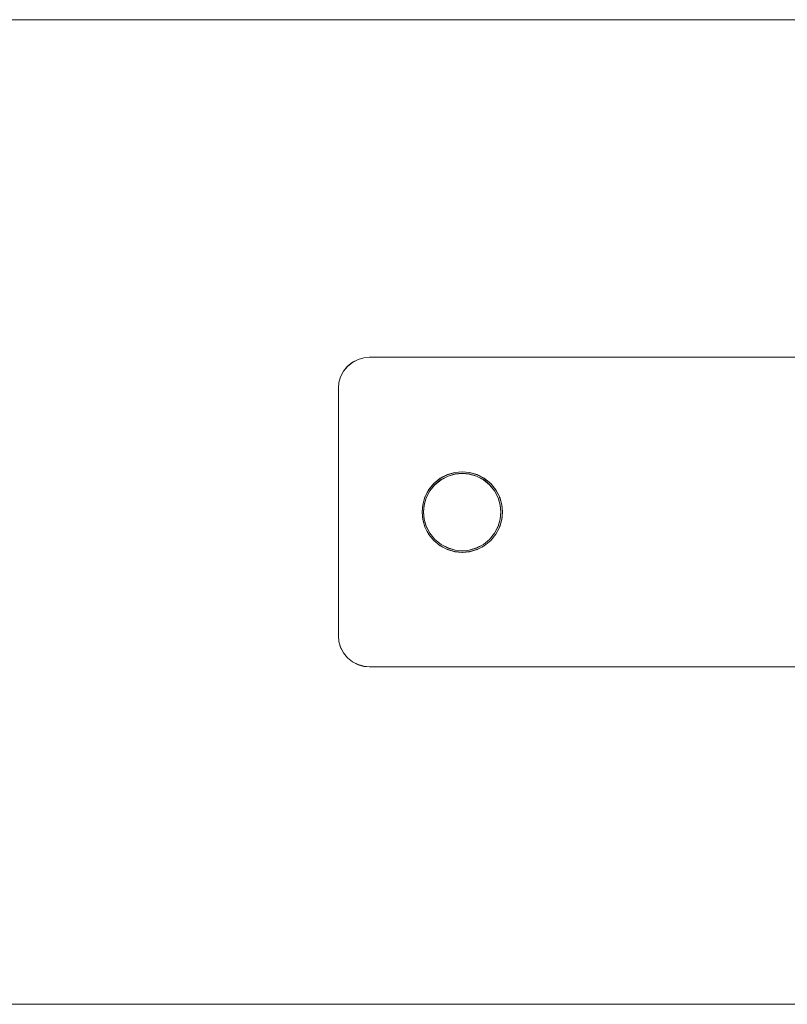
# Model space of a CAD drawing. Units: millimetres. Extents: x 1232 to 578302, y 1430 to 596964.
# Drawn here: x 2173 to 2297, y 5326 to 5485 of the extents above; entities that cross this region are included whole.
import ezdxf

# ---------------------------------------------------------------- set-up
doc = ezdxf.new("R2010")
doc.units = ezdxf.units.MM
doc.layers.add('Контур', color=7, linetype='Continuous', lineweight=15)

msp = doc.modelspace()

# ---------------------------------------------------------------- linework, layer by layer
at = {"layer": 'Контур'}
for p, q in [((4997.657, 5485.015), (1521.657, 5485.015)), ((2227.816, 5430.164), (2226.92, 5429.7)), ((2227.816, 5430.145), (2226.92, 5429.681)), ((2228.747, 5430.431), (2227.816, 5430.164)), ((2228.747, 5430.412), (2227.816, 5430.145)), ((2229.656, 5430.515), (2228.747, 5430.431)), ((2229.656, 5430.496), (2228.747, 5430.412)), ((2229.656, 5430.515), (2349.656, 5430.515)), ((2229.656, 5430.496), (2349.656, 5430.496)), ((2226.121, 5429.05), (2225.471, 5428.251)), ((2226.121, 5429.031), (2225.471, 5428.232)), ((2226.92, 5429.7), (2226.121, 5429.05)), ((2226.92, 5429.681), (2226.121, 5429.031)), ((2225.007, 5427.355), (2224.74, 5426.425)), ((2225.007, 5427.336), (2224.74, 5426.406)), ((2225.471, 5428.251), (2225.007, 5427.355)), ((2225.471, 5428.232), (2225.007, 5427.336)), ((2224.656, 5425.515), (2224.74, 5426.425)), ((2224.656, 5425.496), (2224.74, 5426.406)), ((2224.656, 5385.515), (2224.656, 5425.515)), ((2224.656, 5385.496), (2224.656, 5425.496)), ((2241.1, 5410.955), (2240.06, 5410.111)), ((2241.1, 5410.936), (2240.06, 5410.092)), ((2241.529, 5411.178), (2241.074, 5410.934)), ((2241.074, 5410.934), (2241.527, 5411.177)), ((2241.526, 5411.176), (2241.074, 5410.935)), ((2241.529, 5411.159), (2241.074, 5410.916)), ((2241.074, 5410.916), (2241.527, 5411.158)), ((2241.526, 5411.157), (2241.074, 5410.916)), ((2242.264, 5411.558), (2241.1, 5410.955)), ((2242.264, 5411.54), (2241.1, 5410.936)), ((2241.236, 5410.746), (2242.356, 5411.326)), ((2241.236, 5410.727), (2242.356, 5411.307)), ((2242.218, 5411.535), (2242.884, 5411.737)), ((2242.883, 5411.736), (2242.218, 5411.535)), ((2242.883, 5411.718), (2242.218, 5411.516)), ((2242.218, 5411.516), (2242.884, 5411.718)), ((2243.474, 5411.906), (2242.264, 5411.558)), ((2243.474, 5411.887), (2242.264, 5411.54)), ((2242.356, 5411.326), (2243.519, 5411.66)), ((2242.356, 5411.307), (2243.519, 5411.642)), ((2244.656, 5412.015), (2243.43, 5411.894)), ((2243.43, 5411.894), (2244.656, 5412.015)), ((2244.656, 5411.996), (2243.43, 5411.875)), ((2243.43, 5411.875), (2244.656, 5411.996)), ((2244.656, 5412.015), (2243.474, 5411.906)), ((2244.656, 5411.996), (2243.474, 5411.887)), ((2243.519, 5411.66), (2244.656, 5411.765)), ((2243.519, 5411.642), (2244.656, 5411.746)), ((2245.839, 5411.906), (2244.656, 5412.015)), ((2245.883, 5411.894), (2244.656, 5412.015)), ((2244.656, 5412.015), (2245.882, 5411.894)), ((2245.839, 5411.887), (2244.656, 5411.996)), ((2245.883, 5411.875), (2244.656, 5411.996)), ((2244.656, 5411.996), (2245.882, 5411.875)), ((2244.656, 5411.765), (2245.794, 5411.66)), ((2244.656, 5411.746), (2245.794, 5411.642)), ((2245.794, 5411.66), (2246.957, 5411.326)), ((2245.794, 5411.642), (2246.957, 5411.307)), ((2247.049, 5411.558), (2245.839, 5411.906)), ((2247.049, 5411.54), (2245.839, 5411.887)), ((2247.095, 5411.535), (2246.428, 5411.737)), ((2247.095, 5411.516), (2246.428, 5411.718)), ((2246.429, 5411.737), (2247.095, 5411.535)), ((2246.429, 5411.718), (2247.095, 5411.516)), ((2246.43, 5411.736), (2247.095, 5411.535)), ((2246.43, 5411.718), (2247.095, 5411.516)), ((2246.431, 5411.736), (2247.095, 5411.535)), ((2246.431, 5411.717), (2247.095, 5411.516)), ((2246.957, 5411.326), (2248.076, 5410.746)), ((2246.957, 5411.307), (2248.076, 5410.727)), ((2248.213, 5410.955), (2247.049, 5411.558)), ((2248.213, 5410.936), (2247.049, 5411.54)), ((2247.785, 5411.177), (2248.239, 5410.935)), ((2247.785, 5411.158), (2248.239, 5410.916)), ((2247.786, 5411.177), (2248.239, 5410.935)), ((2247.786, 5411.158), (2248.239, 5410.916)), ((2247.787, 5411.176), (2248.239, 5410.935)), ((2247.787, 5411.157), (2248.239, 5410.916)), ((2249.253, 5410.111), (2248.213, 5410.955)), ((2249.253, 5410.092), (2248.213, 5410.936)), ((2240.06, 5410.111), (2239.216, 5409.072)), ((2240.06, 5410.092), (2239.216, 5409.053)), ((2239.425, 5408.935), (2240.237, 5409.934)), ((2239.425, 5408.916), (2240.237, 5409.915)), ((2240.06, 5410.111), (2240.043, 5410.089)), ((2240.06, 5410.092), (2240.043, 5410.071)), ((2240.083, 5410.129), (2240.06, 5410.111)), ((2240.082, 5410.129), (2240.06, 5410.111)), ((2240.083, 5410.111), (2240.06, 5410.092)), ((2240.082, 5410.11), (2240.06, 5410.092)), ((2240.237, 5409.934), (2241.236, 5410.746)), ((2240.237, 5409.915), (2241.236, 5410.727)), ((2248.076, 5410.746), (2249.076, 5409.934)), ((2248.076, 5410.727), (2249.076, 5409.915)), ((2249.076, 5409.934), (2249.888, 5408.935)), ((2249.076, 5409.915), (2249.888, 5408.916)), ((2249.228, 5410.131), (2249.253, 5410.111)), ((2249.228, 5410.112), (2249.253, 5410.092)), ((2249.24, 5410.121), (2249.253, 5410.111)), ((2249.24, 5410.102), (2249.253, 5410.092)), ((2250.097, 5409.072), (2249.253, 5410.111)), ((2249.273, 5410.086), (2249.253, 5410.111)), ((2249.253, 5410.111), (2249.273, 5410.086)), ((2249.253, 5410.111), (2249.26, 5410.102)), ((2249.253, 5410.111), (2249.253, 5410.111)), ((2249.253, 5410.111), (2249.273, 5410.086)), ((2250.097, 5409.053), (2249.253, 5410.092)), ((2249.273, 5410.067), (2249.253, 5410.092)), ((2249.253, 5410.092), (2249.273, 5410.067)), ((2249.253, 5410.092), (2249.26, 5410.083)), ((2249.253, 5410.092), (2249.253, 5410.092)), ((2249.253, 5410.092), (2249.273, 5410.067)), ((2238.265, 5406.698), (2238.613, 5407.907)), ((2238.265, 5406.679), (2238.613, 5407.889)), ((2238.636, 5407.953), (2238.436, 5407.294)), ((2238.636, 5407.953), (2238.436, 5407.293)), ((2238.636, 5407.934), (2238.436, 5407.275)), ((2238.636, 5407.934), (2238.436, 5407.274)), ((2238.511, 5406.652), (2238.845, 5407.815)), ((2238.511, 5406.633), (2238.845, 5407.797)), ((2238.636, 5407.953), (2238.544, 5407.648)), ((2238.636, 5407.934), (2238.544, 5407.629)), ((2239.216, 5409.072), (2238.613, 5407.907)), ((2239.216, 5409.053), (2238.613, 5407.889)), ((2238.845, 5407.815), (2239.425, 5408.935)), ((2238.845, 5407.797), (2239.425, 5408.916)), ((2239.237, 5409.097), (2238.996, 5408.647)), ((2239.237, 5409.078), (2238.996, 5408.628)), ((2239.237, 5409.097), (2238.997, 5408.648)), ((2239.237, 5409.078), (2238.997, 5408.629)), ((2249.888, 5408.935), (2250.468, 5407.815)), ((2249.888, 5408.916), (2250.468, 5407.797)), ((2250.076, 5409.097), (2250.317, 5408.646)), ((2250.076, 5409.078), (2250.317, 5408.627)), ((2250.7, 5407.907), (2250.097, 5409.072)), ((2250.7, 5407.889), (2250.097, 5409.053)), ((2250.468, 5407.815), (2250.802, 5406.652)), ((2250.468, 5407.797), (2250.802, 5406.633)), ((2250.676, 5407.953), (2250.877, 5407.294)), ((2250.676, 5407.934), (2250.877, 5407.275)), ((2251.048, 5406.698), (2250.7, 5407.907)), ((2251.048, 5406.679), (2250.7, 5407.889)), ((2238.277, 5406.74), (2238.156, 5405.515)), ((2238.277, 5406.721), (2238.156, 5405.496)), ((2238.156, 5405.515), (2238.265, 5406.698)), ((2238.156, 5405.496), (2238.265, 5406.679)), ((2238.406, 5405.515), (2238.511, 5406.652)), ((2238.406, 5405.496), (2238.511, 5406.633)), ((2250.906, 5405.515), (2250.802, 5406.652)), ((2250.906, 5405.496), (2250.802, 5406.633)), ((2251.036, 5406.74), (2251.156, 5405.515)), ((2251.036, 5406.721), (2251.156, 5405.496)), ((2251.156, 5405.515), (2251.048, 5406.698)), ((2251.156, 5405.496), (2251.048, 5406.679)), ((2238.156, 5405.515), (2238.265, 5404.332)), ((2238.156, 5405.515), (2238.277, 5404.289)), ((2238.156, 5405.496), (2238.265, 5404.313)), ((2238.156, 5405.496), (2238.277, 5404.271)), ((2238.511, 5404.378), (2238.406, 5405.515)), ((2238.511, 5404.359), (2238.406, 5405.496)), ((2250.906, 5405.515), (2250.802, 5404.378)), ((2250.906, 5405.496), (2250.802, 5404.359)), ((2251.156, 5405.515), (2251.036, 5404.289)), ((2251.156, 5405.496), (2251.036, 5404.271)), ((2251.156, 5405.515), (2251.048, 5404.332)), ((2251.156, 5405.496), (2251.048, 5404.313)), ((2238.265, 5404.332), (2238.613, 5403.122)), ((2238.265, 5404.313), (2238.613, 5403.103)), ((2238.438, 5403.731), (2238.636, 5403.077)), ((2238.438, 5403.713), (2238.636, 5403.058)), ((2238.511, 5404.378), (2238.845, 5403.214)), ((2238.511, 5404.359), (2238.845, 5403.195)), ((2238.613, 5403.122), (2239.216, 5401.958)), ((2238.613, 5403.103), (2239.216, 5401.939)), ((2239.425, 5402.095), (2238.845, 5403.214)), ((2239.425, 5402.076), (2238.845, 5403.195)), ((2250.468, 5403.214), (2249.888, 5402.095)), ((2250.468, 5403.195), (2249.888, 5402.076)), ((2250.097, 5401.958), (2250.7, 5403.122)), ((2250.097, 5401.939), (2250.7, 5403.103)), ((2250.802, 5404.378), (2250.468, 5403.214)), ((2250.802, 5404.359), (2250.468, 5403.195)), ((2250.875, 5403.732), (2250.677, 5403.077)), ((2250.875, 5403.731), (2250.677, 5403.077)), ((2250.875, 5403.713), (2250.677, 5403.058)), ((2250.875, 5403.712), (2250.677, 5403.058)), ((2250.814, 5403.53), (2250.677, 5403.077)), ((2250.814, 5403.511), (2250.677, 5403.058)), ((2250.7, 5403.122), (2251.048, 5404.332)), ((2250.7, 5403.103), (2251.048, 5404.313)), ((2239, 5402.374), (2239.236, 5401.933)), ((2239, 5402.355), (2239.236, 5401.914)), ((2239.001, 5402.373), (2239.236, 5401.933)), ((2239.001, 5402.354), (2239.236, 5401.914)), ((2239.002, 5402.371), (2239.236, 5401.933)), ((2239.002, 5402.37), (2239.236, 5401.933)), ((2239.002, 5402.352), (2239.236, 5401.914)), ((2239.002, 5402.351), (2239.236, 5401.915)), ((2239.216, 5401.958), (2240.06, 5400.919)), ((2239.216, 5401.939), (2240.06, 5400.9)), ((2240.237, 5401.095), (2239.425, 5402.095)), ((2240.237, 5401.095), (2239.425, 5402.095)), ((2240.237, 5401.077), (2239.425, 5402.076)), ((2240.237, 5401.077), (2239.425, 5402.076)), ((2249.888, 5402.095), (2249.076, 5401.095)), ((2249.888, 5402.095), (2249.076, 5401.095)), ((2249.888, 5402.076), (2249.076, 5401.077)), ((2249.888, 5402.076), (2249.076, 5401.077)), ((2249.253, 5400.919), (2250.097, 5401.958)), ((2249.253, 5400.9), (2250.097, 5401.939)), ((2250.313, 5402.374), (2250.077, 5401.933)), ((2250.313, 5402.355), (2250.077, 5401.914)), ((2240.06, 5400.919), (2241.1, 5400.074)), ((2240.06, 5400.9), (2241.1, 5400.055)), ((2240.237, 5401.095), (2240.237, 5401.095)), ((2241.236, 5400.284), (2240.237, 5401.095)), ((2241.236, 5400.284), (2240.237, 5401.095)), ((2240.237, 5401.077), (2240.237, 5401.077)), ((2241.236, 5400.265), (2240.237, 5401.077)), ((2241.236, 5400.265), (2240.237, 5401.077)), ((2241.075, 5400.094), (2241.51, 5399.862)), ((2241.075, 5400.075), (2241.51, 5399.843)), ((2241.1, 5400.074), (2242.264, 5399.471)), ((2241.1, 5400.055), (2242.264, 5399.452)), ((2241.236, 5400.284), (2241.236, 5400.284)), ((2242.356, 5399.704), (2241.236, 5400.284)), ((2242.356, 5399.704), (2241.236, 5400.284)), ((2241.236, 5400.265), (2241.236, 5400.265)), ((2242.356, 5399.685), (2241.236, 5400.265)), ((2242.356, 5399.685), (2241.236, 5400.265)), ((2242.356, 5399.704), (2242.356, 5399.704)), ((2243.519, 5399.369), (2242.356, 5399.704)), ((2243.519, 5399.369), (2242.356, 5399.704)), ((2242.356, 5399.685), (2242.356, 5399.685)), ((2243.519, 5399.35), (2242.356, 5399.685)), ((2243.519, 5399.35), (2242.356, 5399.685)), ((2246.957, 5399.704), (2245.794, 5399.369)), ((2246.957, 5399.704), (2245.794, 5399.369)), ((2246.957, 5399.685), (2245.794, 5399.35)), ((2246.957, 5399.685), (2245.794, 5399.35)), ((2248.076, 5400.284), (2246.957, 5399.704)), ((2248.076, 5400.284), (2246.957, 5399.704)), ((2248.076, 5400.265), (2246.957, 5399.685)), ((2248.076, 5400.265), (2246.957, 5399.685)), ((2246.957, 5399.704), (2246.957, 5399.704)), ((2246.957, 5399.685), (2246.957, 5399.685)), ((2247.049, 5399.471), (2248.213, 5400.074)), ((2247.049, 5399.452), (2248.213, 5400.055)), ((2247.803, 5399.862), (2248.238, 5400.094)), ((2247.803, 5399.843), (2248.238, 5400.075)), ((2247.804, 5399.862), (2248.238, 5400.094)), ((2248.238, 5400.094), (2247.804, 5399.863)), ((2247.804, 5399.844), (2248.238, 5400.075)), ((2248.238, 5400.075), (2247.804, 5399.844)), ((2247.805, 5399.863), (2248.238, 5400.094)), ((2247.805, 5399.844), (2248.238, 5400.075)), ((2249.076, 5401.095), (2248.076, 5400.284)), ((2249.076, 5401.095), (2248.076, 5400.284)), ((2249.076, 5401.077), (2248.076, 5400.265)), ((2249.076, 5401.077), (2248.076, 5400.265)), ((2248.076, 5400.284), (2248.076, 5400.284)), ((2248.076, 5400.265), (2248.076, 5400.265)), ((2248.213, 5400.074), (2249.253, 5400.919)), ((2248.213, 5400.055), (2249.253, 5400.9)), ((2249.076, 5401.095), (2249.076, 5401.095)), ((2249.076, 5401.077), (2249.076, 5401.077)), ((2242.219, 5399.494), (2242.865, 5399.298)), ((2242.219, 5399.494), (2242.865, 5399.298)), ((2242.219, 5399.475), (2242.865, 5399.28)), ((2242.219, 5399.475), (2242.865, 5399.279)), ((2242.264, 5399.471), (2243.474, 5399.123)), ((2242.264, 5399.452), (2243.474, 5399.104)), ((2243.432, 5399.135), (2244.634, 5399.017)), ((2243.432, 5399.116), (2244.634, 5398.998)), ((2243.474, 5399.123), (2244.656, 5399.015)), ((2243.474, 5399.104), (2244.656, 5398.996)), ((2243.519, 5399.369), (2243.519, 5399.369)), ((2244.656, 5399.265), (2243.519, 5399.369)), ((2244.656, 5399.265), (2243.519, 5399.369)), ((2243.519, 5399.35), (2243.519, 5399.35)), ((2244.656, 5399.246), (2243.519, 5399.35)), ((2244.656, 5399.246), (2243.519, 5399.35)), ((2245.794, 5399.369), (2244.656, 5399.265)), ((2245.794, 5399.369), (2244.656, 5399.265)), ((2245.794, 5399.35), (2244.656, 5399.246)), ((2245.794, 5399.35), (2244.656, 5399.246)), ((2244.656, 5399.265), (2244.656, 5399.265)), ((2244.656, 5399.246), (2244.656, 5399.246)), ((2244.656, 5399.015), (2245.839, 5399.123)), ((2244.656, 5398.996), (2245.839, 5399.104)), ((2245.881, 5399.135), (2244.679, 5399.017)), ((2244.679, 5399.017), (2245.881, 5399.135)), ((2245.881, 5399.116), (2244.679, 5398.998)), ((2244.679, 5398.998), (2245.881, 5399.116)), ((2245.794, 5399.369), (2245.794, 5399.369)), ((2245.794, 5399.35), (2245.794, 5399.35)), ((2245.839, 5399.123), (2247.049, 5399.471)), ((2245.839, 5399.104), (2247.049, 5399.452)), ((2247.094, 5399.494), (2246.448, 5399.298)), ((2246.448, 5399.299), (2247.094, 5399.494)), ((2247.094, 5399.475), (2246.448, 5399.279)), ((2246.448, 5399.28), (2247.094, 5399.475)), ((2224.656, 5385.515), (2224.74, 5384.605)), ((2224.656, 5385.496), (2224.74, 5384.586)), ((2224.74, 5384.605), (2225.007, 5383.674)), ((2224.74, 5384.586), (2225.007, 5383.655)), ((2225.007, 5383.674), (2225.471, 5382.779)), ((2225.007, 5383.655), (2225.471, 5382.76)), ((2225.471, 5382.779), (2226.121, 5381.979)), ((2225.471, 5382.76), (2226.121, 5381.96)), ((2226.121, 5381.979), (2226.92, 5381.33)), ((2226.121, 5381.96), (2226.92, 5381.311)), ((2226.92, 5381.33), (2227.816, 5380.866)), ((2226.92, 5381.311), (2227.816, 5380.847)), ((2227.816, 5380.866), (2228.747, 5380.598)), ((2227.816, 5380.847), (2228.747, 5380.579)), ((2229.656, 5380.515), (2228.747, 5380.598)), ((2229.656, 5380.496), (2228.747, 5380.579)), ((2349.656, 5380.515), (2229.656, 5380.515)), ((2349.656, 5380.496), (2229.656, 5380.496)), ((1521.656, 5326.015), (4997.657, 5326.015))]:
    msp.add_line(p, q, dxfattribs=at)

doc.saveas('drawing.dxf')
